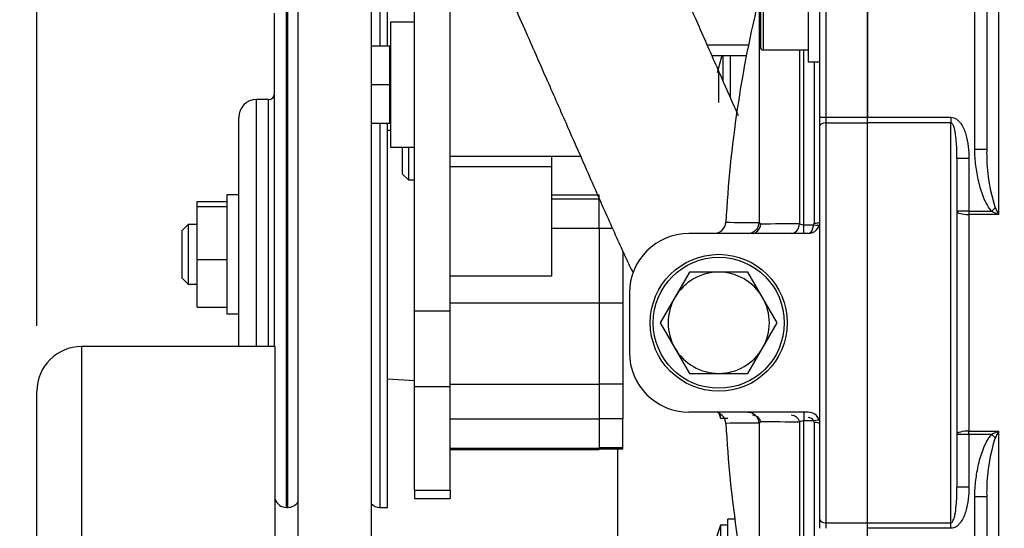
# Model space of a CAD drawing. Units: millimetres. Extents: x -10 to 604, y 9 to 295.
# Drawn here: x 36 to 53, y 209 to 217 of the extents above; entities that cross this region are included whole.
import ezdxf

# ---------------------------------------------------------------- set-up
doc = ezdxf.new("R2010")
doc.units = ezdxf.units.MM
for name, color, linetype in [('18011009_TAPON_P', 7, 'Continuous'), ('19411001_CUERPO_', 7, 'Continuous'), ('19411003_TAPA_RE', 7, 'Continuous'), ('19511022_MANGUIT', 7, 'Continuous'), ('56000073_ARANDEL', 7, 'Continuous'), ('DIAMETROM8_DIN_1', 7, 'Continuous'), ('DIN-912_M8_X_25', 7, 'Continuous'), ('EX.0526.4449_115', 7, 'Continuous'), ('EX.0526.4449_127', 7, 'Continuous'), ('EX.0526.4449_129', 7, 'Continuous'), ('EX.0526.4449_131', 7, 'Continuous'), ('EX.0526.4449_133', 7, 'Continuous'), ('EX.0526.4449_135', 7, 'Continuous'), ('EX.0526.4449_137', 7, 'Continuous'), ('EX.0526.4449_139', 7, 'Continuous'), ('EX.0526.4449_147', 7, 'Continuous'), ('EX.0526.4449_149', 7, 'Continuous'), ('EX.0526.4449_151', 7, 'Continuous'), ('EX.0526.4449_155', 7, 'Continuous'), ('EX.0526.4449_215', 7, 'Continuous'), ('EX.0526.4449_221', 7, 'Continuous'), ('EX.0526.4449_375', 7, 'Continuous'), ('EX.0526.4449_379', 7, 'Continuous'), ('EX.0526.4449_43', 7, 'Continuous'), ('Predeterminado', 7, 'Continuous')]:
    doc.layers.add(name, color=color, linetype=linetype)
doc.styles.add('SEACAD_arial_ttf', font='arial.ttf')
doc.dimstyles.new('SOLE', dxfattribs={"dimtxt": 2.2, "dimasz": 1.76, "dimexe": 1.1, "dimexo": 1.1, "dimgap": 1.1, "dimtad": 1, "dimdec": 0, "dimlfac": 10, "dimdsep": 46, "dimtxsty": 'SEACAD_arial_ttf', "dimblk1": '_SE_FILLED', "dimblk2": '_SE_FILLED', "dimsah": 1, "dimcen": 1.1, "dimadec": 0, "dimazin": 0, "dimtfac": 1, "dimtdec": 0, "dimtmove": 0, "dimatfit": 3, "dimfxl": 0, "dimtolj": 1, "dimarcsym": 0})

# ---------------------------------------------------------------- blocks, each defined once
blk = doc.blocks.new('_SE_FILLED')
at = {"color": 0}
blk.add_line((0, 0), (-1, 0), dxfattribs=at)
blk.add_solid([(0, 0), (-1, -0.1665), (-1, 0.1665), (0, 0)], dxfattribs=at)
blk = doc.blocks.new('*D59')
at = {"layer": 'DEFPOINTS', "color": 0, "linetype": 'Continuous'}
for p in [(28.701, 257.271), (41.868, 257.271), (35.721, 197.571)]:
    blk.add_point(p, dxfattribs=at)
at = {"layer": 'Predeterminado', "color": 0, "linetype": 'Continuous', "lineweight": -2}
for p, q in [((40.768, 257.271), (27.601, 257.271)), ((28.701, 199.331), (28.701, 255.511)), ((34.621, 197.571), (27.601, 197.571))]:
    blk.add_line(p, q, dxfattribs=at)
at = {"layer": 'Predeterminado', "color": 0, "linetype": 'Continuous', "lineweight": -2, "xscale": 1.76, "yscale": 1.76, "zscale": 1.76}
for p, rotation in [((28.701, 257.271), 90), ((28.701, 197.571), 270)]:
    blk.add_blockref('_SE_FILLED', p, dxfattribs=dict(at, rotation=rotation))
at = {"layer": 'Predeterminado', "color": 0, "linetype": 'Continuous', "insert": (26.477, 227.421), "char_height": 2.2, "attachment_point": 5, "rotation": 90, "style": 'SEACAD_arial_ttf'}
blk.add_mtext('\\A1;\\A1;597', dxfattribs=at)
blk = doc.blocks.new('*D60')
at = {"layer": 'DEFPOINTS', "color": 0, "linetype": 'Continuous'}
for p in [(41.868, 257.271), (22.568, 163.071), (76.968, 163.071)]:
    blk.add_point(p, dxfattribs=at)
at = {"layer": 'Predeterminado', "color": 0, "linetype": 'Continuous', "lineweight": -2}
for p, q in [((40.768, 257.271), (21.468, 257.271)), ((22.568, 255.511), (22.568, 164.831)), ((75.868, 163.071), (21.468, 163.071))]:
    blk.add_line(p, q, dxfattribs=at)
at = {"layer": 'Predeterminado', "color": 0, "linetype": 'Continuous', "lineweight": -2, "xscale": 1.76, "yscale": 1.76, "zscale": 1.76}
for p, rotation in [((22.568, 257.271), 90), ((22.568, 163.071), 270)]:
    blk.add_blockref('_SE_FILLED', p, dxfattribs=dict(at, rotation=rotation))
at = {"layer": 'Predeterminado', "color": 0, "linetype": 'Continuous', "insert": (20.345, 210.171), "char_height": 2.2, "attachment_point": 5, "rotation": 90, "style": 'SEACAD_arial_ttf'}
blk.add_mtext('\\A1;\\A1;942', dxfattribs=at)
blk = doc.blocks.new('*D69')
at = {"layer": 'DEFPOINTS', "color": 0, "linetype": 'Continuous'}
for p in [(174.016, 260.191), (174.016, 251.428), (36.518, 210.821)]:
    blk.add_point(p, dxfattribs=at)
at = {"layer": 'Predeterminado', "color": 0, "linetype": 'Continuous', "lineweight": -2}
for p, q in [((36.518, 211.921), (36.518, 261.291)), ((174.016, 252.528), (174.016, 261.291)), ((38.278, 260.191), (172.256, 260.191))]:
    blk.add_line(p, q, dxfattribs=at)
at = {"layer": 'Predeterminado', "color": 0, "linetype": 'Continuous', "lineweight": -2, "xscale": 1.76, "yscale": 1.76, "zscale": 1.76, "rotation": 180}
blk.add_blockref('_SE_FILLED', (36.518, 260.191), dxfattribs=at)
at = {"layer": 'Predeterminado', "color": 0, "linetype": 'Continuous', "lineweight": -2, "xscale": 1.76, "yscale": 1.76, "zscale": 1.76}
blk.add_blockref('_SE_FILLED', (174.016, 260.191), dxfattribs=at)
at = {"layer": 'Predeterminado', "color": 0, "linetype": 'Continuous', "insert": (105.267, 262.396), "char_height": 2.2, "attachment_point": 5, "style": 'SEACAD_arial_ttf'}
blk.add_mtext('\\A1;1422', dxfattribs=at)

msp = doc.modelspace()

# ---------------------------------------------------------------- linework, layer by layer
at = {"layer": '18011009_TAPON_P', "color": 7, "linetype": 'Continuous'}
for p, q in [((47.4776, 212.8207), (47.2322, 212.3957)), ((47.9684, 212.8207), (47.4776, 212.8207)), ((48.4591, 212.8207), (47.9684, 212.8207)), ((48.7045, 212.3957), (48.4591, 212.8207)), ((47.2322, 212.3957), (46.9869, 211.9707)), ((48.9499, 211.9707), (48.7045, 212.3957)), ((46.9869, 211.9707), (47.2322, 211.5457)), ((48.7045, 211.5457), (48.9499, 211.9707)), ((47.2322, 211.5457), (47.4776, 211.1207)), ((48.4591, 211.1207), (48.7045, 211.5457)), ((47.4776, 211.1207), (47.9684, 211.1207)), ((47.9684, 211.1207), (48.4591, 211.1207))]:
    msp.add_line(p, q, dxfattribs=at)
msp.add_circle((47.9684, 211.9707), 1.1, dxfattribs=at)
for start, end in [(90, 150), (30, 90), (150, 210), (330, 30), (210, 270), (270, 330)]:
    msp.add_arc((47.9684, 211.9707), 0.85, start, end, dxfattribs=at)
at = {"layer": '19411001_CUERPO_', "color": 7, "linetype": 'Continuous'}
for p, q in [((52.6684, 218.2113), (52.6684, 213.7888)), ((50.4684, 217.2033), (50.4684, 215.4221)), ((52.2684, 214.8859), (52.2684, 217.2033)), ((52.4684, 217.2033), (52.4684, 214.8859)), ((50.4684, 215.4221), (51.8684, 215.4221)), ((50.4684, 215.3275), (50.4684, 215.4221)), ((50.4684, 208.614), (50.4684, 215.3275)), ((51.8684, 215.3275), (50.4684, 215.3275)), ((51.8684, 215.4221), (51.8684, 215.3275)), ((51.8684, 208.614), (51.8684, 215.3275)), ((52.2684, 214.8859), (52.4684, 214.8859)), ((51.9684, 214.7315), (51.9684, 209.21)), ((52.1684, 214.7315), (51.9684, 214.7315)), ((52.1684, 214.7315), (52.1684, 213.8447)), ((52.1684, 213.8447), (51.9684, 213.8447)), ((52.1684, 213.8447), (52.5531, 213.8447)), ((52.1684, 213.8447), (52.1684, 213.7888)), ((52.1684, 213.7888), (52.1684, 210.1527)), ((52.6684, 213.7888), (52.1684, 213.7888)), ((52.5531, 213.8447), (52.6108, 213.9015)), ((52.1684, 210.1527), (52.6684, 210.1527)), ((52.1684, 210.0968), (52.1684, 210.1527)), ((52.6684, 210.1527), (52.6684, 205.7302)), ((52.1684, 210.0968), (51.9684, 210.0968)), ((52.1684, 210.0968), (52.1684, 209.21)), ((52.5531, 210.0968), (52.1684, 210.0968)), ((52.5531, 210.0968), (52.6108, 210.04)), ((52.1684, 209.21), (51.9684, 209.21)), ((52.2684, 206.7382), (52.2684, 209.0556)), ((52.2684, 209.0556), (52.4684, 209.0556)), ((52.4684, 209.0556), (52.4684, 206.7382)), ((50.4684, 208.614), (51.8684, 208.614)), ((50.4684, 208.5194), (50.4684, 208.614)), ((50.4684, 206.7382), (50.4684, 208.5194)), ((51.8684, 208.5194), (50.4684, 208.5194)), ((51.8684, 208.5194), (51.8684, 208.614))]:
    msp.add_line(p, q, dxfattribs=at)
for centre, radius, start, end in [((55.4098, 214.8089), 2.9425, 178.50137, 181.22673), ((55.4098, 214.8089), 2.9425, 181.22673, 197.96078), ((54.2771, 217.2492), 3.8161, 243.14285, 245.06605), ((60.0271, 217.6198), 8.2963, 206.62757, 207.50205), ((54.2771, 206.6923), 3.8161, 114.93395, 116.85715), ((60.0271, 206.3216), 8.2963, 152.49795, 153.37243), ((55.411, 209.1324), 2.9437, 162.04322, 178.89094), ((55.411, 209.1324), 2.9437, 178.89094, 181.49463)]:
    msp.add_arc(centre, radius, start, end, dxfattribs=at)
for centre, major_axis, start_param, end_param in [((52.1684, 213.8447), (0.2, 0), 3.1415927, 4.712389), ((52.1684, 210.0968), (-0.2, 0), 4.712389, 6.2831853)]:
    msp.add_ellipse(centre, major_axis=major_axis, ratio=0.2796978, start_param=start_param, end_param=end_param, dxfattribs=at)
for points, knots in [([(51.8684, 215.4221), (51.8856, 215.4221), (51.9024, 215.419), (51.9348, 215.4073), (51.9497, 215.399), (51.9775, 215.3792), (51.9903, 215.3676), (52.0135, 215.3429), (52.024, 215.3296), (52.0534, 215.2876), (52.0693, 215.2575), (52.0966, 215.1957), (52.108, 215.1637), (52.1368, 215.0659), (52.149, 214.9998), (52.1649, 214.8665), (52.1684, 214.7992), (52.1684, 214.7315)], [0, 0, 0, 0, 0.0625, 0.0625, 0.125, 0.125, 0.1875, 0.1875, 0.25, 0.25, 0.375, 0.375, 0.5, 0.5, 0.75, 0.75, 1, 1, 1, 1]), ([(51.9684, 214.7315), (51.9684, 214.7959), (51.9671, 214.8602), (51.9639, 214.9242), (51.9617, 214.9693), (51.9585, 215.0144), (51.9539, 215.0592), (51.9508, 215.0897), (51.947, 215.1201), (51.9421, 215.1502), (51.9388, 215.1708), (51.935, 215.1913), (51.9303, 215.2116), (51.9271, 215.2255), (51.9235, 215.2394), (51.9193, 215.253), (51.9164, 215.2624), (51.9131, 215.2718), (51.9093, 215.2809), (51.9067, 215.2873), (51.9038, 215.2936), (51.9004, 215.2996), (51.8968, 215.3061), (51.8926, 215.3125), (51.8874, 215.3179), (51.8853, 215.3201), (51.883, 215.3221), (51.8804, 215.3237), (51.8782, 215.3251), (51.8758, 215.3262), (51.8733, 215.3269), (51.8717, 215.3273), (51.87, 215.3275), (51.8684, 215.3275)], [0, 0, 0, 0, 0.3102815, 0.3102815, 0.3102815, 0.5290546, 0.5290546, 0.5290546, 0.6775916, 0.6775916, 0.6775916, 0.7788589, 0.7788589, 0.7788589, 0.8482735, 0.8482735, 0.8482735, 0.8962159, 0.8962159, 0.8962159, 0.9296994, 0.9296994, 0.9296994, 0.9658079, 0.9658079, 0.9658079, 0.9801211, 0.9801211, 0.9801211, 0.9923081, 0.9923081, 0.9923081, 1, 1, 1, 1]), ([(52.5531, 213.8447), (52.5367, 213.8614), (52.5224, 213.8794), (52.4961, 213.9168), (52.4842, 213.9363), (52.4506, 213.9964), (52.4313, 214.0386), (52.3801, 214.1661), (52.3542, 214.2533), (52.312, 214.4304), (52.2961, 214.5205), (52.2742, 214.7026), (52.2684, 214.794), (52.2684, 214.8859)], [0, 0, 0, 0, 0.0625, 0.0625, 0.125, 0.125, 0.25, 0.25, 0.5, 0.5, 0.75, 0.75, 1, 1, 1, 1]), ([(52.2684, 209.0556), (52.2684, 209.1478), (52.2743, 209.2389), (52.2959, 209.4194), (52.3116, 209.5088), (52.343, 209.6415), (52.3548, 209.6855), (52.3817, 209.773), (52.3968, 209.8167), (52.4311, 209.9023), (52.4501, 209.9441), (52.4837, 210.0043), (52.4957, 210.024), (52.5223, 210.062), (52.5368, 210.0802), (52.5531, 210.0968)], [0, 0, 0, 0, 0.25, 0.25, 0.5, 0.5, 0.625, 0.625, 0.75, 0.75, 0.875, 0.875, 0.9375, 0.9375, 1, 1, 1, 1]), ([(52.1684, 209.21), (52.1684, 209.1423), (52.1649, 209.075), (52.149, 208.9415), (52.1367, 208.8751), (52.1078, 208.7773), (52.0964, 208.7454), (52.0689, 208.6832), (52.053, 208.6533), (52.0241, 208.612), (52.0136, 208.5988), (51.9904, 208.5739), (51.9776, 208.5623), (51.9498, 208.5425), (51.9345, 208.5341), (51.9027, 208.5226), (51.8857, 208.5194), (51.8684, 208.5194)], [0, 0, 0, 0, 0.25, 0.25, 0.5, 0.5, 0.625, 0.625, 0.75, 0.75, 0.8125, 0.8125, 0.875, 0.875, 0.9375, 0.9375, 1, 1, 1, 1]), ([(51.8684, 208.614), (51.8753, 208.614), (51.8815, 208.6179), (51.891, 208.627), (51.8949, 208.6325), (51.9049, 208.6493), (51.9099, 208.6612), (51.923, 208.6979), (51.9291, 208.7228), (51.9445, 208.7982), (51.9509, 208.8491), (51.9605, 208.9518), (51.9636, 209.0032), (51.9675, 209.1064), (51.9684, 209.1581), (51.9684, 209.21)], [0, 0, 0, 0, 0.03125, 0.03125, 0.0625, 0.0625, 0.125, 0.125, 0.25, 0.25, 0.5, 0.5, 0.75, 0.75, 1, 1, 1, 1])]:
    msp.add_open_spline(points, degree=3, knots=knots, dxfattribs=at)
at = {"layer": '19411003_TAPA_RE', "color": 7, "linetype": 'Continuous'}
for p, q in [((48.6494, 217.4436), (48.6494, 213.656)), ((49.6684, 215.4221), (49.6684, 217.2033)), ((49.7684, 217.2033), (49.7684, 215.4221)), ((50.4684, 215.4221), (50.4684, 217.2033)), ((49.3268, 216.5533), (49.3268, 213.6327)), ((49.3975, 213.6176), (49.3975, 216.5533)), ((49.5684, 216.3533), (49.5684, 213.6438)), ((49.6684, 215.2803), (49.6684, 215.4221)), ((49.6684, 215.4221), (49.7684, 215.4221)), ((49.6684, 208.6612), (49.6684, 215.2803)), ((49.7684, 215.4221), (50.4684, 215.4221)), ((49.7684, 215.4221), (49.7684, 215.3275)), ((49.7684, 215.3275), (50.4684, 215.3275)), ((49.7684, 215.3275), (49.7684, 208.614)), ((50.4684, 215.3275), (50.4684, 215.4221)), ((50.4684, 208.614), (50.4684, 215.3275)), ((49.3975, 213.6176), (49.5648, 213.6176)), ((49.3975, 213.4707), (49.3975, 213.6176)), ((49.5648, 213.6176), (49.5684, 213.6438)), ((49.4684, 213.4707), (47.4684, 213.4707)), ((46.4684, 212.4707), (46.4684, 211.4707)), ((49.4684, 210.4707), (47.4684, 210.4707)), ((49.3268, 210.3088), (49.3268, 207.3882)), ((49.3975, 210.4707), (49.3975, 210.3239)), ((49.3975, 207.3882), (49.3975, 210.3239)), ((49.5648, 210.3239), (49.3975, 210.3239)), ((49.5684, 210.2977), (49.5648, 210.3239)), ((48.6494, 210.2854), (48.6494, 206.4979)), ((49.5684, 210.2977), (49.5684, 207.5882)), ((49.6684, 208.5194), (49.6684, 208.6612)), ((49.7684, 208.614), (50.4684, 208.614)), ((49.7684, 208.614), (49.7684, 208.5194)), ((50.4684, 208.5194), (50.4684, 208.614))]:
    msp.add_line(p, q, dxfattribs=at)
for centre, radius, start, end in [((68.4593, 212.5726), 20.4, 166.18585, 176.94439), ((47.8886, 213.6707), 0.2, 269.14531, 357.35917), ((48.5025, 232.2302), 18.5748, 268.72228, 270.45309), ((48.7028, 213.6804), 0.0587, 204.51326, 242.59783), ((51.9703, -227.6696), 441.3102, 90.343218, 90.42774), ((49.3939, 213.7748), 0.1572, 244.70153, 271.2876), ((49.4684, 213.6707), 0.2, 270, 0), ((47.4684, 212.4707), 1, 90, 180), ((47.4684, 211.4707), 1, 180, 270), ((47.8886, 210.2707), 0.2, 2.03401, 90.85469), ((48.7028, 210.2611), 0.0588, 117.41855, 155.47037), ((52.0187, 658.8067), 448.506, 269.572938, 269.656104), ((49.394, 210.1667), 0.1572, 88.71432, 115.29654), ((49.4684, 210.2707), 0.2, 0, 90), ((48.503, 191.6378), 18.6482, 89.55033, 91.27432), ((68.4593, 211.3688), 20.4, 183.0562, 193.81415)]:
    msp.add_arc(centre, radius, start, end, dxfattribs=at)
for centre, major_axis, ratio, start_param, end_param in [((49.7684, 215.2803), (-0.1, 0), 0.472787, 4.712389, 6.2831853), ((48.4552, 213.6707), (0, -0.2), 0.9737109, 0, 1.497203), ((48.5343, 213.6707), (0, -0.2), 0.723608, 0, 1.3568278), ((49.1853, 213.6707), (0, -0.2), 0.7202889, 0, 1.3791861), ((49.4684, 213.6707), (0, -0.2), 0.5, 0, 1.3019442), ((49.5648, 213.6442), (0.0964, -0.0266), 0.2567226, 4.7830043, 6.2831853), ((49.5684, 213.6707), (-0.1, 0), 0.2698413, 1.5707963, 3.1415927), ((48.4552, 210.2707), (0, 0.1948), 1, -1.4952235, 0), ((48.5343, 210.2707), (0, 0.1477), 1, -1.2790703, 0), ((49.1853, 210.2707), (0, 0.1465), 1, -1.3077159, 0), ((49.4684, 210.2707), (0, 0.1101), 1, -1.0671508, 0), ((49.5648, 210.2973), (-0.0964, -0.0266), 0.2567226, 3.1415927, 4.6417737), ((49.5684, 210.2707), (0.1, 0), 0.2698413, 0, 1.5707963), ((49.7684, 208.6612), (-0.1, 0), 0.472787, 0, 1.5707963)]:
    msp.add_ellipse(centre, major_axis=major_axis, ratio=ratio, start_param=start_param, end_param=end_param, dxfattribs=at)
at = {"layer": '19511022_MANGUIT', "color": 7, "linetype": 'Continuous'}
for points, knots in [([(48.2979, 215.4483), (48.2756, 215.4989), (48.1563, 215.7699), (47.9249, 216.2964), (47.5838, 217.0712), (47.1958, 217.9525), (46.8375, 218.7664), (46.6265, 219.2457), (46.5533, 219.412)], [0.57205632, 0.57205632, 0.57205632, 0.57205632, 0.58637798, 0.64861953, 0.72110218, 0.80382633, 0.89679221, 0.94428824, 0.94428824, 0.94428824, 0.94428824]), ([(44.0224, 218.4598), (44.1089, 218.2634), (44.3266, 217.7688), (44.6908, 216.9414), (45.0716, 216.0765), (45.4098, 215.3085), (45.6859, 214.6815), (45.9076, 214.1787), (46.0807, 213.7862), (46.2423, 213.4215), (46.3878, 213.105), (46.4862, 212.8941), (46.529, 212.8098)], [0.04051815, 0.04051815, 0.04051815, 0.04051815, 0.09105689, 0.17327436, 0.24665252, 0.31119158, 0.3668918, 0.40445586, 0.43674376, 0.46519723, 0.49017851, 0.50702365, 0.50702365, 0.50702365, 0.50702365])]:
    msp.add_open_spline(points, degree=3, knots=knots, dxfattribs=at)
at = {"layer": '56000073_ARANDEL', "color": 7, "linetype": 'Continuous'}
msp.add_circle((47.9684, 211.9707), 1.15, dxfattribs=at)
at = {"layer": 'DIAMETROM8_DIN_1', "color": 7, "linetype": 'Continuous'}
for p, q in [((49.4684, 218.0533), (49.4684, 216.3533)), ((49.4684, 216.3533), (49.6684, 216.3533))]:
    msp.add_line(p, q, dxfattribs=at)
at = {"layer": 'DIN-912_M8_X_25', "color": 7, "linetype": 'Continuous'}
for p, q in [((48.6684, 217.8033), (48.6684, 216.6033)), ((48.7184, 216.5533), (48.7184, 217.8533)), ((48.7184, 216.5533), (49.4684, 216.5533))]:
    msp.add_line(p, q, dxfattribs=at)
msp.add_arc((48.7184, 216.6033), 0.05, 180, 270, dxfattribs=at)
at = {"layer": 'EX.0526.4449_115', "color": 7, "linetype": 'Continuous'}
for p, q in [((37.2684, 211.5707), (37.2684, 183.5707)), ((40.5184, 211.5707), (37.2684, 211.5707)), ((40.5184, 183.5707), (40.5184, 211.5707)), ((36.5184, 184.3207), (36.5184, 210.8207))]:
    msp.add_line(p, q, dxfattribs=at)
msp.add_arc((37.2684, 210.8207), 0.75, 90, 180, dxfattribs=at)
at = {"layer": 'EX.0526.4449_127', "color": 7, "linetype": 'Continuous'}
for p, q in [((42.8584, 212.1699), (42.8584, 217.2391)), ((43.4584, 212.1699), (43.4584, 217.2391)), ((42.8584, 210.8996), (42.8584, 212.1699)), ((42.8584, 212.1699), (43.4584, 212.1699)), ((43.4584, 210.8996), (43.4584, 212.1699)), ((42.8584, 209.1574), (42.8584, 210.8996)), ((42.8584, 210.8996), (43.4584, 210.8996)), ((43.4584, 209.1574), (43.4584, 210.8996)), ((42.8584, 209.1574), (42.8584, 209.0207)), ((42.8584, 209.1574), (43.4584, 209.1574)), ((43.4584, 209.1574), (43.4584, 209.0207)), ((42.8584, 209.0207), (43.4584, 209.0207))]:
    msp.add_line(p, q, dxfattribs=at)
at = {"layer": 'EX.0526.4449_129', "color": 7, "linetype": 'Continuous'}
for p, q in [((42.6584, 214.4692), (42.6584, 214.9207)), ((42.7584, 214.9207), (42.7584, 214.3692)), ((42.6584, 214.4692), (42.7584, 214.3692)), ((42.7584, 214.3692), (42.8584, 214.3692)), ((45.1584, 214.1192), (45.9584, 214.1192))]:
    msp.add_line(p, q, dxfattribs=at)
at = {"layer": 'EX.0526.4449_131', "color": 7, "linetype": 'Continuous'}
for p, q in [((42.4584, 217.0207), (42.4584, 214.9207)), ((42.8584, 217.0207), (42.4584, 217.0207)), ((42.4584, 214.9207), (42.8584, 214.9207))]:
    msp.add_line(p, q, dxfattribs=at)
at = {"layer": 'EX.0526.4449_133', "color": 7, "linetype": 'Continuous'}
for p, q in [((42.1333, 216.6207), (42.4434, 216.6207)), ((42.4434, 215.9707), (42.4434, 216.6207)), ((42.4584, 216.5522), (42.4434, 216.5522)), ((42.1333, 215.9707), (42.4434, 215.9707)), ((42.4434, 215.3207), (42.4434, 215.9707)), ((42.1333, 215.3207), (42.4434, 215.3207)), ((42.4434, 215.3892), (42.4584, 215.3892))]:
    msp.add_line(p, q, dxfattribs=at)
at = {"layer": 'EX.0526.4449_135', "color": 7, "linetype": 'Continuous'}
for p, q in [((40.9034, 225.0707), (40.9034, 200.6863)), ((42.1333, 223.5707), (42.1333, 200.6863))]:
    msp.add_line(p, q, dxfattribs=at)
at = {"layer": 'EX.0526.4449_137', "color": 7, "linetype": 'Continuous'}
for p, q in [((45.9584, 214.0503), (45.9584, 214.1192)), ((45.9584, 214.049), (45.9584, 214.0503)), ((46.1836, 213.5556), (45.9584, 213.5556)), ((46.3584, 213.1753), (46.3584, 212.2989)), ((46.3584, 212.2989), (45.9584, 212.2989)), ((46.3584, 212.2989), (46.3584, 210.9386)), ((46.3584, 210.9386), (45.9584, 210.9386)), ((46.3584, 210.9386), (46.3584, 210.358)), ((46.3584, 210.358), (45.9584, 210.358)), ((46.3584, 209.8732), (46.3584, 210.358)), ((46.3584, 209.8732), (45.9584, 209.8732)), ((45.9584, 209.8528), (46.3584, 209.8528)), ((46.3584, 209.8528), (46.3584, 209.8732))]:
    msp.add_line(p, q, dxfattribs=at)
at = {"layer": 'EX.0526.4449_139', "color": 7, "linetype": 'Continuous'}
for p, q in [((39.0584, 213.6207), (38.9584, 213.5207)), ((39.0584, 213.6207), (39.0584, 212.6207)), ((39.2084, 213.6207), (39.0584, 213.6207)), ((38.9584, 212.7207), (38.9584, 213.5207)), ((38.9584, 212.7207), (39.0584, 212.6207)), ((39.0584, 212.6207), (39.2084, 212.6207))]:
    msp.add_line(p, q, dxfattribs=at)
at = {"layer": 'EX.0526.4449_147', "color": 7, "linetype": 'Continuous'}
for p, q in [((39.7084, 214.1207), (39.7084, 212.1207)), ((39.9084, 214.1207), (39.7084, 214.1207)), ((39.7084, 212.1207), (39.9084, 212.1207))]:
    msp.add_line(p, q, dxfattribs=at)
at = {"layer": 'EX.0526.4449_149', "color": 7, "linetype": 'Continuous'}
for p, q in [((39.2084, 213.9247), (39.2084, 214.0103)), ((39.2084, 214.0103), (39.7084, 214.0103)), ((39.2084, 213.0352), (39.2084, 213.9247)), ((39.2084, 213.9247), (39.7084, 213.9247)), ((39.2084, 212.2312), (39.2084, 213.0352)), ((39.2084, 213.0352), (39.7084, 213.0352)), ((39.2084, 212.2312), (39.7084, 212.2312))]:
    msp.add_line(p, q, dxfattribs=at)
at = {"layer": 'EX.0526.4449_151', "color": 7, "linetype": 'Continuous'}
for p, q in [((42.4584, 215.2003), (42.4084, 215.1977)), ((45.1584, 214.7707), (45.1584, 214.5907)), ((45.1584, 214.5907), (43.4584, 214.5907)), ((45.1584, 214.5907), (45.1584, 212.7522)), ((45.9584, 214.049), (45.9584, 214.1192)), ((45.9584, 214.049), (45.1584, 214.049)), ((45.9584, 213.5558), (45.9584, 214.049)), ((45.9584, 213.5558), (45.1584, 213.5558)), ((45.9584, 213.5558), (45.9584, 212.2991)), ((45.1584, 212.7522), (43.4584, 212.7522)), ((45.9584, 212.2991), (43.4584, 212.2991)), ((45.9584, 212.2991), (45.9584, 210.935)), ((42.4084, 211.0279), (42.8584, 211.0043)), ((45.9584, 210.935), (43.4584, 210.935)), ((45.9584, 210.935), (45.9584, 210.3517)), ((45.9584, 210.3517), (43.4584, 210.3517)), ((45.9584, 210.3517), (45.9584, 209.8622)), ((45.9584, 209.8622), (43.4584, 209.8622)), ((43.4584, 209.8414), (45.9584, 209.8414)), ((45.9584, 209.8414), (45.9584, 209.8622))]:
    msp.add_line(p, q, dxfattribs=at)
at = {"layer": 'EX.0526.4449_155', "color": 7, "linetype": 'Continuous'}
for p, q in [((40.7084, 208.8707), (40.7084, 217.3707)), ((40.7339, 208.8707), (40.7339, 217.3707)), ((42.2828, 216.6207), (42.2828, 217.3707)), ((42.4084, 216.6207), (42.4084, 217.3707)), ((40.5084, 211.5707), (40.5084, 217.1707)), ((40.2084, 211.5707), (40.2084, 215.7207)), ((40.4084, 215.7207), (40.2084, 215.7207)), ((40.4084, 211.5707), (40.4084, 215.7207)), ((39.9084, 211.5707), (39.9084, 215.4207)), ((42.2828, 208.8707), (42.2828, 215.3207)), ((42.4084, 208.8707), (42.4084, 215.3207)), ((40.7084, 208.8707), (40.7339, 208.8707)), ((42.2828, 208.8707), (42.4084, 208.8707))]:
    msp.add_line(p, q, dxfattribs=at)
for centre, radius, start, end in [((40.4084, 215.8207), 0.1, 270, 0), ((40.2084, 215.4207), 0.3, 90, 180), ((40.7084, 209.0707), 0.2, 198.19487, 270), ((40.7339, 209.0707), 0.2, 270, 327.90893), ((42.2828, 209.0707), 0.2, 221.65118, 270)]:
    msp.add_arc(centre, radius, start, end, dxfattribs=at)
at = {"layer": 'EX.0526.4449_215', "color": 7, "linetype": 'Continuous'}
for p, q in [((48.0224, 216.4613), (47.9446, 216.1707)), ((48.0384, 216.4613), (48.0384, 216.0451)), ((47.9653, 216.1707), (47.9653, 215.6707))]:
    msp.add_line(p, q, dxfattribs=at)
at = {"layer": 'EX.0526.4449_221', "color": 7, "linetype": 'Continuous'}
for p, q in [((47.7729, 216.6415), (48.4692, 216.6415)), ((47.8522, 216.4613), (48.4334, 216.4613)), ((48.1584, 216.4613), (48.1584, 215.7676)), ((43.4584, 214.7707), (45.6467, 214.7707))]:
    msp.add_line(p, q, dxfattribs=at)
at = {"layer": 'EX.0526.4449_375', "color": 7, "linetype": 'Continuous'}
for p, q in [((47.9709, 210.453), (47.9984, 210.3707)), ((47.9984, 210.3707), (47.9984, 210.4379)), ((47.9984, 210.3707), (48.1184, 210.3707)), ((47.9984, 208.5707), (47.915, 208.3207)), ((47.9984, 208.5707), (47.9984, 207.4276)), ((48.1184, 208.5707), (47.9984, 208.5707))]:
    msp.add_line(p, q, dxfattribs=at)
at = {"layer": 'EX.0526.4449_379', "color": 7, "linetype": 'Continuous'}
for p in [(48.1184, 207.4276), (48.2385, 208.6707)]:
    msp.add_line(p, (48.1184, 208.6707), dxfattribs=at)
at = {"layer": 'EX.0526.4449_43', "color": 7, "linetype": 'Continuous'}
msp.add_line((46.2684, 209.8528), (46.2684, 207.3823), dxfattribs=at)

# ---------------------------------------------------------------- dimensions: what is measured, and where the dimension line sits
at = {"layer": 'Predeterminado', "color": 7, "linetype": 'Continuous'}
dim = msp.add_linear_dim(base=(174.0165, 260.1913), p1=(36.5184, 210.8207), p2=(174.0165, 251.4285), text='1422', dimstyle='SOLE', dxfattribs=at)
dim.commit()
dim.dimension.update_dxf_attribs({"geometry": '*D69', "text_midpoint": (105.2674, 262.3958)})
for base, p1, p2, picture, middle in [((22.5679, 163.0707), (41.8684, 257.2707), (76.9684, 163.0707), '*D60', (22.5679, 210.1707)), ((28.7005, 257.2707), (35.7209, 197.5707), (41.8684, 257.2707), '*D59', (28.7005, 227.4207))]:
    dim = msp.add_linear_dim(base=base, p1=p1, p2=p2, angle=90, text='\\A1;<>', dimstyle='SOLE', override={"dimdec": 2, "dimtdec": 2}, dxfattribs=at)
    dim.commit()
    dim.dimension.update_dxf_attribs({"geometry": picture, "text_midpoint": middle, "dimtype": 160})

doc.saveas('drawing.dxf')
